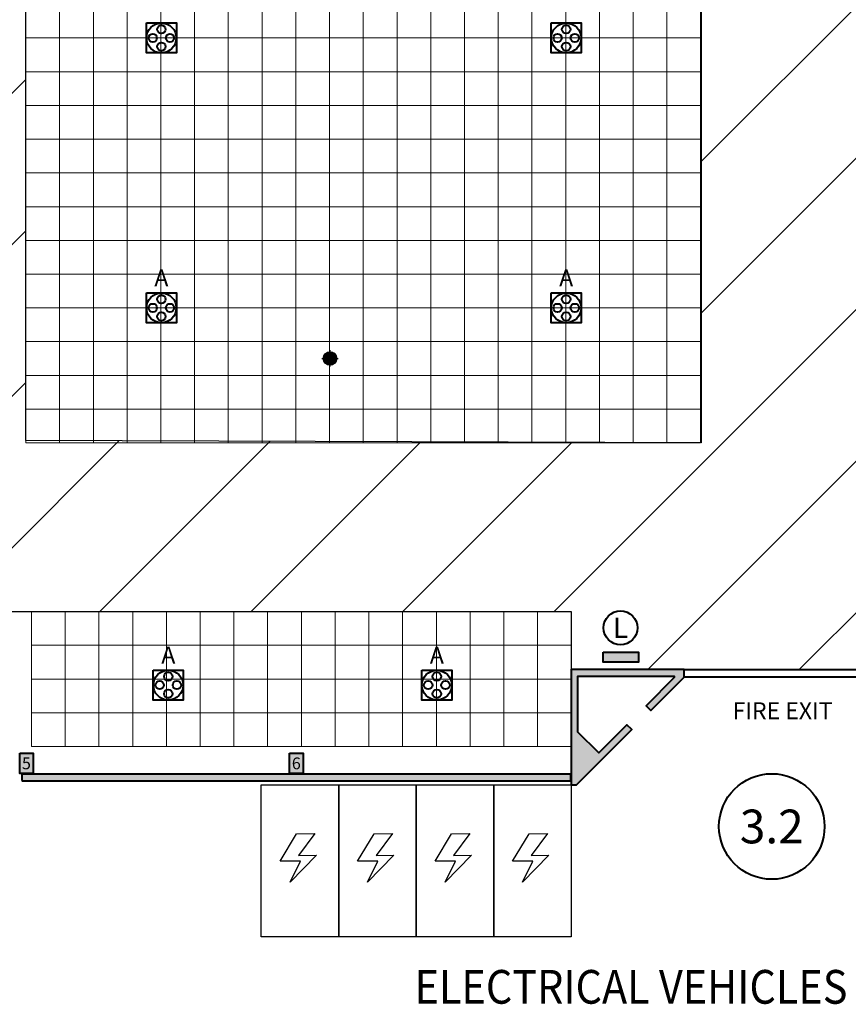
# Model space of a CAD drawing. Units: millimetres. Extents: x -53 to 555, y 63 to 424.
# Drawn here: x 117 to 142, y 299 to 328 of the extents above; entities that cross this region are included whole.
import ezdxf
from ezdxf.enums import TextEntityAlignment as Align

# ---------------------------------------------------------------- set-up
doc = ezdxf.new("R2010")
doc.units = ezdxf.units.MM
for name, color, linetype in [('ARQUITECTURA', 3, 'Continuous'), ('DETALLE_ES', 7, 'Continuous'), ('Grid 1 x 1 meter', 130, 'Continuous'), ('Hall 2 - Emergency Hatch', 1, 'Continuous'), ('PUNTOS GEODESICOS', 190, 'Continuous'), ('V_Hall 3 - Building Structure', 7, 'Continuous'), ('V_Hall 3 - Vehicle Exit Door Numbers', 7, 'Continuous')]:
    doc.layers.add(name, color=color, linetype=linetype)
for name, color, linetype, true_color in [('V_Hall 3 - Fire Exits', 7, 'Continuous', 0x17b034), ('V_Hall 3 - Fire Points', 1, 'Continuous', 0xff0000), ('V_Hall 3 - geodesic', 1, 'Continuous', 0xff0000), ('V_Hall 3 - Keep Clear Areas', 1, 'Continuous', 0xff0000), ('V_Hall 3 - Pillar Numbers', 7, 'Continuous', 0xfefefe), ('V_Hall 3 - Service Chest Letters', 7, 'Continuous', 0x535353), ('V_Hall 3 - Service Chests', 7, 'Continuous', 0x535353)]:
    doc.layers.add(name, color=color, linetype=linetype, true_color=true_color)
doc.styles.add('ARIAL_400_0', font='arial.ttf', dxfattribs={"height": 550})
doc.styles.add('ARIAL_700_0', font='arialbd.ttf', dxfattribs={"height": 1000})
doc.styles.add('SS', font='sanss___.ttf')

# ---------------------------------------------------------------- blocks, each defined once
blk = doc.blocks.new('Block9770')
at = {"layer": 'Hall 2 - Emergency Hatch'}
h = blk.add_hatch(dxfattribs=at)
h.set_pattern_fill('ANSI31', color=256, scale=1000)
h.set_pattern_definition([(45, (-2510921.3, -308523.6), (-2245.064, 2245.064), [])])
h.paths.add_polyline_path([(-412572, 96820), (-412572, 91820), (-397600, 91795), (-397600, 51882), (-405572, 51820), (-405572, 55400), (-418207, 55400), (-418207, 43240), (-405572, 43240), (-405572, 46820), (-397581, 46820), (-397581, 6859), (-412572, 6820), (-412572, 3400), (-413792, 3400), (-413792, 620), (-413172, 620), (-413172, 220), (-413772, 220), (-413772, -2380), (-413172, -2380), (-413172, -2980), (-409498, -2980), (-409498, 1820), (-377422, 1820), (-377422, 100), (-364647, 100), (-364647, 1820), (-328497, 1820), (-328497, 100), (-315647, 100), (-315647, 1820), (-279497, 1820), (-279497, 100), (-266647, 100), (-266647, 1820), (-230497, 1820), (-230497, 100), (-217722, 100), (-217722, 1820), (-181647, 1820), (-181647, 100), (-168647, 100), (-168647, 1820), (-132497, 1820), (-132497, 100), (-119722, 100), (-119722, 1820), (-83497, 1820), (-83497, 100), (-70647, 100), (-70647, 1820), (-34497, 1820), (-34497, 100), (-21647, 100), (-21647, 1820), (-1171, 1820), (-1171, 100220), (-5497, 100220), (-5497, 96820)])
h.paths.add_polyline_path([(-319572, 91820), (-299572, 91820), (-299572, 51820), (-315572, 51820), (-315572, 55820), (-319572, 55820)], flags=16)
h.paths.add_polyline_path([(-324568, 55820), (-328572, 55820), (-328572, 51820), (-344572, 51820), (-344572, 91820), (-324572, 91820)], flags=16)
h.paths.add_polyline_path([(-295572, 91820), (-275572, 91820), (-275572, 55820), (-279572, 55820), (-279572, 51820), (-295572, 51820)], flags=16)
h.paths.add_polyline_path([(-348572, 51820), (-364572, 51820), (-364572, 55820), (-368572, 55820), (-368572, 91820), (-348572, 91820)], flags=16)
h.paths.add_polyline_path([(-315572, 46820), (-299572, 46820), (-299572, 6820), (-319572, 6820), (-319572, 42820), (-315572, 42820)], flags=16)
h.paths.add_polyline_path([(-328572, 46820), (-328572, 42714), (-324572, 42714), (-324572, 6820), (-344572, 6820), (-344572, 46820)], flags=16)
h.paths.add_polyline_path([(-295572, 46820), (-279572, 46820), (-279572, 42820), (-275572, 42820), (-275572, 6820), (-295572, 6820)], flags=16)
h.paths.add_polyline_path([(-348572, 46820), (-348572, 6820), (-368572, 6820), (-368572, 42820), (-364572, 42820), (-364572, 46820)], flags=16)
h.paths.add_polyline_path([(-270572, 91820), (-250572, 91820), (-250572, 51820), (-266572, 51820), (-266572, 55820), (-270572, 55820)], flags=16)
h.paths.add_polyline_path([(-373570, 55820), (-377572, 55820), (-377572, 51820), (-393567, 51881), (-393567, 91730), (-373572, 91820)], flags=16)
h.paths.add_polyline_path([(-270572, 42820), (-266572, 42820), (-266572, 46820), (-250572, 46820), (-250572, 6820), (-270572, 6820)], flags=16)
h.paths.add_polyline_path([(-373572, 42690), (-373572, 6820), (-393588, 6889), (-393588, 46820), (-377572, 46820), (-377572, 42820)], flags=16)
h.paths.add_polyline_path([(-246572, 91820), (-226572, 91820), (-226572, 55820), (-230572, 55820), (-230572, 51820), (-246572, 51820)], flags=16)
h.paths.add_polyline_path([(-246572, 46820), (-230572, 46820), (-230572, 42820), (-226572, 42820), (-226572, 6820), (-246572, 6820)], flags=16)
h.paths.add_polyline_path([(-221572, 91820), (-208572, 91820), (-208572, 70820), (-201572, 70820), (-201572, 51820), (-217572, 51820), (-217572, 55820), (-221572, 55820)], flags=16)
h.paths.add_polyline_path([(-221572, 42820), (-217572, 42820), (-217572, 46820), (-201572, 46820), (-201572, 6820), (-221572, 6820)], flags=16)
h.paths.add_polyline_path([(-197572, 91820), (-177572, 91820), (-177572, 55820), (-181572, 55820), (-181572, 51820), (-197572, 51820)], flags=16)
h.paths.add_polyline_path([(-197572, 46820), (-181572, 46854), (-181572, 42820), (-177572, 42820), (-177572, 6820), (-191572, 6820), (-191572, 31820), (-197572, 31820)], flags=16)
h.paths.add_polyline_path([(-172572, 91820), (-152572, 91820), (-152572, 51820), (-168572, 51820), (-168572, 55820), (-172572, 55820)], flags=16)
h.paths.add_polyline_path([(-172572, 42820), (-168572, 42820), (-168572, 46820), (-152572, 46820), (-152572, 6820), (-172572, 6820)], flags=16)
h.paths.add_polyline_path([(-148572, 91820), (-128572, 91820), (-128572, 55820), (-132572, 55820), (-132572, 51820), (-148572, 51820)], flags=16)
h.paths.add_polyline_path([(-148572, 46820), (-132572, 46820), (-132572, 42820), (-128572, 42820), (-128572, 6820), (-148572, 6820)], flags=16)
h.paths.add_polyline_path([(-123572, 91820), (-103572, 91820), (-103572, 51820), (-119572, 51820), (-119572, 55820), (-123572, 55820)], flags=16)
h.paths.add_polyline_path([(-123572, 42820), (-119572, 42820), (-119572, 46820), (-103572, 46820), (-103572, 6820), (-123572, 6820)], flags=16)
h.paths.add_polyline_path([(-99572, 91820), (-79572, 91820), (-79572, 55820), (-83572, 55820), (-83572, 51820), (-99572, 51820)], flags=16)
h.paths.add_polyline_path([(-99572, 46820), (-83572, 46820), (-83572, 42820), (-79572, 42820), (-79572, 6820), (-99572, 6820)], flags=16)
h.paths.add_polyline_path([(-74572, 91820), (-54572, 91820), (-54572, 51820), (-70572, 51820), (-70572, 55820), (-74572, 55820)], flags=16)
h.paths.add_polyline_path([(-74572, 42820), (-70572, 42820), (-70572, 46820), (-54572, 46820), (-54572, 6820), (-74572, 6820)], flags=16)
h.paths.add_polyline_path([(-50572, 91820), (-30572, 91820), (-30572, 55820), (-34572, 55820), (-34572, 51820), (-50572, 51820)], flags=16)
h.paths.add_polyline_path([(-50572, 46820), (-34572, 46820), (-34572, 42820), (-30572, 42820), (-30572, 6820), (-50572, 6820)], flags=16)
h.paths.add_polyline_path([(-25572, 91820), (-5572, 91820), (-5572, 51820), (-21572, 51820), (-21572, 55680), (-25572, 55680)], flags=16)
h.paths.add_polyline_path([(-25572, 42820), (-21572, 42820), (-21572, 46820), (-5572, 46820), (-5572, 6820), (-25572, 6820)], flags=16)
at = {"layer": 'V_Hall 3 - Building Structure', "lineweight": 40}
for points in [[(-377422, -3320), (-377269, -3320), (-375630, -1681), (-375771, -1540), (-376605, -2373), (-377222, -1756), (-377222, -100), (-374372, -100), (-374372, -140), (-375206, -974), (-375064, -1115), (-374072, -123), (-374072, 100), (-377422, 100)], [(-393771, -2380), (-393371, -2380), (-393371, -2980), (-393771, -2980)], [(-385772, -2380), (-385372, -2380), (-385372, -2980), (-385772, -2980)], [(-393712, -3190), (-393702, -3200), (-377442, -3200), (-377432, -3190), (-377432, -3010), (-377442, -3000), (-393702, -3000), (-393712, -3010)]]:
    blk.add_hatch(color=7, dxfattribs=at).paths.add_polyline_path(points)
at = {"layer": 'V_Hall 3 - Fire Points', "lineweight": 40, "true_color": 0xff0000}
blk.add_hatch(color=1, dxfattribs=at).paths.add_polyline_path([(-376472, 620), (-375432, 620), (-375432, 320), (-376472, 320)])
for points in [[(-385563, -4766), (-385023, -4761), (-385507, -5416), (-384976, -5398), (-385758, -6203), (-385450, -5576), (-386054, -5576)], [(-383265, -4766), (-382725, -4761), (-383209, -5416), (-382678, -5398), (-383460, -6203), (-383152, -5576), (-383756, -5576)], [(-380967, -4766), (-380427, -4761), (-380911, -5416), (-380380, -5398), (-381161, -6203), (-380854, -5576), (-381458, -5576)], [(-378669, -4766), (-378129, -4761), (-378613, -5416), (-378082, -5398), (-378863, -6203), (-378556, -5576), (-379160, -5576)]]:
    blk.add_lwpolyline(points, close=True)
at = {"layer": 'ARQUITECTURA', "color": 0}
for points in [[(-384316, -3320), (-384316, -7821), (-386614, -7821), (-386614, -3320)], [(-382018, -3320), (-382018, -7821), (-384316, -7821), (-384316, -3320)], [(-379720, -3320), (-379720, -7821), (-382018, -7821), (-382018, -3320)], [(-377422, -3320), (-377422, -7821), (-379720, -7821), (-379720, -3320)]]:
    blk.add_lwpolyline(points, close=True, dxfattribs=at)
at = {"layer": 'Hall 2 - Emergency Hatch'}
blk.add_lwpolyline([(-418207, 55400), (-418207, 43240), (-405572, 43240), (-405572, 46820), (-397581, 46820), (-397581, 6859), (-412572, 6820), (-412572, 3400), (-413792, 3400), (-413792, 620), (-413172, 620), (-413172, 220), (-413772, 220), (-413772, -2380), (-413172, -2380), (-413172, -2980), (-409498, -2980), (-409498, 1820), (-377422, 1820), (-377422, 100), (-364647, 100), (-364647, 1820), (-328497, 1820)], dxfattribs=at)
blk.add_lwpolyline([(-373572, 6820), (-393588, 6889), (-393588, 46820), (-377572, 46820), (-377572, 42820), (-373572, 42690)], close=True, dxfattribs=at)
at = {"layer": 'V_Hall 3 - Building Structure', "color": 7, "lineweight": 40}
for p, q in [((-374072, 100), (-368072, 100)), ((-368072, -123), (-374072, -123))]:
    blk.add_line(p, q, dxfattribs=at)
for points in [[(-377422, -3320), (-377269, -3320), (-375630, -1681), (-375771, -1540), (-376605, -2373), (-377222, -1756), (-377222, -100), (-374372, -100), (-374372, -140), (-375206, -974), (-375064, -1115), (-374072, -123), (-374072, 100), (-377422, 100), (-377422, -3320)], [(-393771, -2380), (-393371, -2380), (-393371, -2980), (-393771, -2980), (-393771, -2380)], [(-385772, -2380), (-385372, -2380), (-385372, -2980), (-385772, -2980), (-385772, -2380)], [(-393712, -3190), (-393702, -3200), (-377442, -3200), (-377432, -3190), (-377432, -3010), (-377442, -3000), (-393702, -3000), (-393712, -3010), (-393712, -3190)]]:
    blk.add_lwpolyline(points, close=True, dxfattribs=at)
for points in [[(-374072, 100), (-368072, 100)], [(-368072, -123), (-374072, -123)]]:
    blk.add_lwpolyline(points, dxfattribs=at)
at = {"layer": 'V_Hall 3 - Fire Points', "color": 1, "lineweight": 40, "true_color": 0xff0000}
blk.add_lwpolyline([(-376472, 620), (-375432, 620), (-375432, 320), (-376472, 320), (-376472, 620)], close=True, dxfattribs=at)
at = {"layer": 'V_Hall 3 - Keep Clear Areas', "color": 1, "lineweight": 40, "true_color": 0xff0000}
blk.add_circle((-375962, 1336), 500, dxfattribs=at)
at = {"layer": 'V_Hall 3 - Service Chests', "color": 251, "lineweight": 40, "true_color": 0x535353}
for points in [[(-390017, 19265), (-389127, 19265), (-389127, 18375), (-390017, 18375), (-390017, 19265)], [(-378017, 19265), (-377127, 19265), (-377127, 18375), (-378017, 18375), (-378017, 19265)], [(-390017, 11265), (-389127, 11265), (-389127, 10375), (-390017, 10375), (-390017, 11265)], [(-378017, 11265), (-377127, 11265), (-377127, 10375), (-378017, 10375), (-378017, 11265)]]:
    blk.add_lwpolyline(points, dxfattribs=at)
at = {"layer": 'V_Hall 3 - Service Chests', "color": 64, "lineweight": 40, "true_color": 0x73af01}
for points in [[(-389811, 84), (-388921, 84), (-388921, -806), (-389811, -806), (-389811, 84)], [(-381851, 84), (-380961, 84), (-380961, -806), (-381851, -806), (-381851, 84)]]:
    blk.add_lwpolyline(points, dxfattribs=at)
at = {"layer": 'V_Hall 3 - Service Chests', "color": 251, "lineweight": 40, "true_color": 0x535353}
for centre, radius in [((-389572, 18820), 441), ((-389572, 19076), 125), ((-377572, 18820), 441), ((-377572, 19076), 125), ((-389828, 18820), 125), ((-389572, 18564), 125), ((-389316, 18820), 125), ((-377828, 18820), 125), ((-377572, 18564), 125), ((-377316, 18820), 125), ((-389572, 10820), 441), ((-389572, 11076), 125), ((-377572, 10820), 441), ((-377572, 11076), 125), ((-389828, 10820), 125), ((-389316, 10820), 125), ((-377828, 10820), 125), ((-377316, 10820), 125), ((-389572, 10564), 125), ((-377572, 10564), 125)]:
    blk.add_circle(centre, radius, dxfattribs=at)
at = {"layer": 'V_Hall 3 - Service Chests', "color": 64, "lineweight": 40, "true_color": 0x73af01}
for centre, radius in [((-389366, -361), 441), ((-389366, -105), 125), ((-381406, -361), 441), ((-381406, -105), 125), ((-389622, -361), 125), ((-389110, -361), 125), ((-381662, -361), 125), ((-381150, -361), 125), ((-389366, -617), 125), ((-381406, -617), 125)]:
    blk.add_circle(centre, radius, dxfattribs=at)
at = {"layer": 'DETALLE_ES', "style": 'SS', "width": 0.9}
blk.add_text('ELECTRICAL VEHICLES CHARGERS', height=1000, dxfattribs=at).set_placement((-382066, -9804))
at = {"layer": 'V_Hall 3 - Keep Clear Areas', "color": 1, "true_color": 0xff0000, "style": 'ARIAL_400_0'}
blk.add_text('L', height=600, dxfattribs=at).set_placement((-375962, 1336), align=Align.MIDDLE_CENTER)
at = {"layer": 'V_Hall 3 - Pillar Numbers', "color": 7, "true_color": 0xfefefe, "style": 'ARIAL_400_0'}
for s, p in [('5', (-393571, -2680)), ('6', (-385572, -2680))]:
    blk.add_text(s, height=350, dxfattribs=at).set_placement(p, align=Align.MIDDLE_CENTER)
at = {"layer": 'V_Hall 3 - Service Chest Letters', "color": 251, "true_color": 0x535353, "style": 'ARIAL_400_0'}
for p in [(-389572, 11710), (-377572, 11710)]:
    blk.add_text('A', height=500, dxfattribs=at).set_placement(p, align=Align.MIDDLE_CENTER)
at = {"layer": 'V_Hall 3 - Service Chest Letters', "color": 64, "true_color": 0x73af01, "style": 'ARIAL_400_0'}
for p in [(-389366, 529), (-381406, 529)]:
    blk.add_text('A', height=500, dxfattribs=at).set_placement(p, align=Align.MIDDLE_CENTER)
blk = doc.blocks.new('grid 3')
at = {"layer": 'Grid 1 x 1 meter', "color": 251, "lineweight": 0, "true_color": 0x535353}
for points in [[(19, 12), (19, 13), (20, 13), (20, 12), (19, 12)], [(20, 12), (20, 13), (21, 13), (21, 12), (20, 12)], [(21, 12), (21, 13), (22, 13), (22, 12), (21, 12)], [(22, 12), (22, 13), (23, 13), (23, 12), (22, 12)], [(23, 12), (23, 13), (24, 13), (24, 12), (23, 12)], [(24, 12), (24, 13), (25, 13), (25, 12), (24, 12)], [(25, 12), (25, 13), (26, 13), (26, 12), (25, 12)], [(26, 12), (26, 13), (27, 13), (27, 12), (26, 12)], [(27, 12), (27, 13), (28, 13), (28, 12), (27, 12)], [(28, 12), (28, 13), (29, 13), (29, 12), (28, 12)], [(29, 12), (29, 13), (30, 13), (30, 12), (29, 12)], [(30, 12), (30, 13), (31, 13), (31, 12), (30, 12)], [(31, 12), (31, 13), (32, 13), (32, 12), (31, 12)], [(32, 12), (32, 13), (33, 13), (33, 12), (32, 12)], [(33, 12), (33, 13), (34, 13), (34, 12), (33, 12)], [(34, 12), (34, 13), (35, 13), (35, 12), (34, 12)], [(35, 12), (35, 13), (36, 13), (36, 12), (35, 12)], [(36, 12), (36, 13), (37, 13), (37, 12), (36, 12)], [(37, 12), (37, 13), (38, 13), (38, 12), (37, 12)], [(38, 12), (38, 13), (39, 13), (39, 12), (38, 12)], [(19, 11), (19, 12), (20, 12), (20, 11), (19, 11)], [(20, 11), (20, 12), (21, 12), (21, 11), (20, 11)], [(21, 11), (21, 12), (22, 12), (22, 11), (21, 11)], [(22, 11), (22, 12), (23, 12), (23, 11), (22, 11)], [(23, 11), (23, 12), (24, 12), (24, 11), (23, 11)], [(24, 11), (24, 12), (25, 12), (25, 11), (24, 11)], [(25, 11), (25, 12), (26, 12), (26, 11), (25, 11)], [(26, 11), (26, 12), (27, 12), (27, 11), (26, 11)], [(27, 11), (27, 12), (28, 12), (28, 11), (27, 11)], [(28, 11), (28, 12), (29, 12), (29, 11), (28, 11)], [(29, 11), (29, 12), (30, 12), (30, 11), (29, 11)], [(30, 11), (30, 12), (31, 12), (31, 11), (30, 11)], [(31, 11), (31, 12), (32, 12), (32, 11), (31, 11)], [(32, 11), (32, 12), (33, 12), (33, 11), (32, 11)], [(33, 11), (33, 12), (34, 12), (34, 11), (33, 11)], [(34, 11), (34, 12), (35, 12), (35, 11), (34, 11)], [(35, 11), (35, 12), (36, 12), (36, 11), (35, 11)], [(36, 11), (36, 12), (37, 12), (37, 11), (36, 11)], [(37, 11), (37, 12), (38, 12), (38, 11), (37, 11)], [(38, 11), (38, 12), (39, 12), (39, 11), (38, 11)], [(19, 10), (19, 11), (20, 11), (20, 10), (19, 10)], [(20, 10), (20, 11), (21, 11), (21, 10), (20, 10)], [(21, 10), (21, 11), (22, 11), (22, 10), (21, 10)], [(22, 10), (22, 11), (23, 11), (23, 10), (22, 10)], [(23, 10), (23, 11), (24, 11), (24, 10), (23, 10)], [(24, 10), (24, 11), (25, 11), (25, 10), (24, 10)], [(25, 10), (25, 11), (26, 11), (26, 10), (25, 10)], [(26, 10), (26, 11), (27, 11), (27, 10), (26, 10)], [(27, 10), (27, 11), (28, 11), (28, 10), (27, 10)], [(28, 10), (28, 11), (29, 11), (29, 10), (28, 10)], [(29, 10), (29, 11), (30, 11), (30, 10), (29, 10)], [(30, 10), (30, 11), (31, 11), (31, 10), (30, 10)], [(31, 10), (31, 11), (32, 11), (32, 10), (31, 10)], [(32, 10), (32, 11), (33, 11), (33, 10), (32, 10)], [(33, 10), (33, 11), (34, 11), (34, 10), (33, 10)], [(34, 10), (34, 11), (35, 11), (35, 10), (34, 10)], [(35, 10), (35, 11), (36, 11), (36, 10), (35, 10)], [(36, 10), (36, 11), (37, 11), (37, 10), (36, 10)], [(37, 10), (37, 11), (38, 11), (38, 10), (37, 10)], [(38, 10), (38, 11), (39, 11), (39, 10), (38, 10)], [(19, 9), (19, 10), (20, 10), (20, 9), (19, 9)], [(20, 9), (20, 10), (21, 10), (21, 9), (20, 9)], [(21, 9), (21, 10), (22, 10), (22, 9), (21, 9)], [(22, 9), (22, 10), (23, 10), (23, 9), (22, 9)], [(23, 9), (23, 10), (24, 10), (24, 9), (23, 9)], [(24, 9), (24, 10), (25, 10), (25, 9), (24, 9)], [(25, 9), (25, 10), (26, 10), (26, 9), (25, 9)], [(26, 9), (26, 10), (27, 10), (27, 9), (26, 9)], [(27, 9), (27, 10), (28, 10), (28, 9), (27, 9)], [(28, 9), (28, 10), (29, 10), (29, 9), (28, 9)], [(29, 9), (29, 10), (30, 10), (30, 9), (29, 9)], [(30, 9), (30, 10), (31, 10), (31, 9), (30, 9)], [(31, 9), (31, 10), (32, 10), (32, 9), (31, 9)], [(32, 9), (32, 10), (33, 10), (33, 9), (32, 9)], [(33, 9), (33, 10), (34, 10), (34, 9), (33, 9)], [(34, 9), (34, 10), (35, 10), (35, 9), (34, 9)], [(35, 9), (35, 10), (36, 10), (36, 9), (35, 9)], [(36, 9), (36, 10), (37, 10), (37, 9), (36, 9)], [(37, 9), (37, 10), (38, 10), (38, 9), (37, 9)], [(38, 9), (38, 10), (39, 10), (39, 9), (38, 9)], [(19, 8), (19, 9), (20, 9), (20, 8), (19, 8)], [(20, 8), (20, 9), (21, 9), (21, 8), (20, 8)], [(21, 8), (21, 9), (22, 9), (22, 8), (21, 8)], [(22, 8), (22, 9), (23, 9), (23, 8), (22, 8)], [(23, 8), (23, 9), (24, 9), (24, 8), (23, 8)], [(24, 8), (24, 9), (25, 9), (25, 8), (24, 8)], [(25, 8), (25, 9), (26, 9), (26, 8), (25, 8)], [(26, 8), (26, 9), (27, 9), (27, 8), (26, 8)], [(27, 8), (27, 9), (28, 9), (28, 8), (27, 8)], [(28, 8), (28, 9), (29, 9), (29, 8), (28, 8)], [(29, 8), (29, 9), (30, 9), (30, 8), (29, 8)], [(30, 8), (30, 9), (31, 9), (31, 8), (30, 8)], [(31, 8), (31, 9), (32, 9), (32, 8), (31, 8)], [(32, 8), (32, 9), (33, 9), (33, 8), (32, 8)], [(33, 8), (33, 9), (34, 9), (34, 8), (33, 8)], [(34, 8), (34, 9), (35, 9), (35, 8), (34, 8)], [(35, 8), (35, 9), (36, 9), (36, 8), (35, 8)], [(36, 8), (36, 9), (37, 9), (37, 8), (36, 8)], [(37, 8), (37, 9), (38, 9), (38, 8), (37, 8)], [(38, 8), (38, 9), (39, 9), (39, 8), (38, 8)], [(19, 7), (19, 8), (20, 8), (20, 7), (19, 7)], [(20, 7), (20, 8), (21, 8), (21, 7), (20, 7)], [(21, 7), (21, 8), (22, 8), (22, 7), (21, 7)], [(22, 7), (22, 8), (23, 8), (23, 7), (22, 7)], [(23, 7), (23, 8), (24, 8), (24, 7), (23, 7)], [(24, 7), (24, 8), (25, 8), (25, 7), (24, 7)], [(25, 7), (25, 8), (26, 8), (26, 7), (25, 7)], [(26, 7), (26, 8), (27, 8), (27, 7), (26, 7)], [(27, 7), (27, 8), (28, 8), (28, 7), (27, 7)], [(28, 7), (28, 8), (29, 8), (29, 7), (28, 7)], [(29, 7), (29, 8), (30, 8), (30, 7), (29, 7)], [(30, 7), (30, 8), (31, 8), (31, 7), (30, 7)], [(31, 7), (31, 8), (32, 8), (32, 7), (31, 7)], [(32, 7), (32, 8), (33, 8), (33, 7), (32, 7)], [(33, 7), (33, 8), (34, 8), (34, 7), (33, 7)], [(34, 7), (34, 8), (35, 8), (35, 7), (34, 7)], [(35, 7), (35, 8), (36, 8), (36, 7), (35, 7)], [(36, 7), (36, 8), (37, 8), (37, 7), (36, 7)], [(37, 7), (37, 8), (38, 8), (38, 7), (37, 7)], [(38, 7), (38, 8), (39, 8), (39, 7), (38, 7)], [(19, 6), (19, 7), (20, 7), (20, 6), (19, 6)], [(20, 6), (20, 7), (21, 7), (21, 6), (20, 6)], [(21, 6), (21, 7), (22, 7), (22, 6), (21, 6)], [(22, 6), (22, 7), (23, 7), (23, 6), (22, 6)], [(23, 6), (23, 7), (24, 7), (24, 6), (23, 6)], [(24, 6), (24, 7), (25, 7), (25, 6), (24, 6)], [(25, 6), (25, 7), (26, 7), (26, 6), (25, 6)], [(26, 6), (26, 7), (27, 7), (27, 6), (26, 6)], [(27, 6), (27, 7), (28, 7), (28, 6), (27, 6)], [(28, 6), (28, 7), (29, 7), (29, 6), (28, 6)], [(29, 6), (29, 7), (30, 7), (30, 6), (29, 6)], [(30, 6), (30, 7), (31, 7), (31, 6), (30, 6)], [(31, 6), (31, 7), (32, 7), (32, 6), (31, 6)], [(32, 6), (32, 7), (33, 7), (33, 6), (32, 6)], [(33, 6), (33, 7), (34, 7), (34, 6), (33, 6)], [(34, 6), (34, 7), (35, 7), (35, 6), (34, 6)], [(35, 6), (35, 7), (36, 7), (36, 6), (35, 6)], [(36, 6), (36, 7), (37, 7), (37, 6), (36, 6)], [(37, 6), (37, 7), (38, 7), (38, 6), (37, 6)], [(38, 6), (38, 7), (39, 7), (39, 6), (38, 6)], [(19, 5), (19, 6), (20, 6), (20, 5), (19, 5)], [(20, 5), (20, 6), (21, 6), (21, 5), (20, 5)], [(21, 5), (21, 6), (22, 6), (22, 5), (21, 5)], [(22, 5), (22, 6), (23, 6), (23, 5), (22, 5)], [(23, 5), (23, 6), (24, 6), (24, 5), (23, 5)], [(24, 5), (24, 6), (25, 6), (25, 5), (24, 5)], [(25, 5), (25, 6), (26, 6), (26, 5), (25, 5)], [(26, 5), (26, 6), (27, 6), (27, 5), (26, 5)], [(27, 5), (27, 6), (28, 6), (28, 5), (27, 5)], [(28, 5), (28, 6), (29, 6), (29, 5), (28, 5)], [(29, 5), (29, 6), (30, 6), (30, 5), (29, 5)], [(30, 5), (30, 6), (31, 6), (31, 5), (30, 5)], [(31, 5), (31, 6), (32, 6), (32, 5), (31, 5)], [(32, 5), (32, 6), (33, 6), (33, 5), (32, 5)], [(33, 5), (33, 6), (34, 6), (34, 5), (33, 5)], [(34, 5), (34, 6), (35, 6), (35, 5), (34, 5)], [(35, 5), (35, 6), (36, 6), (36, 5), (35, 5)], [(36, 5), (36, 6), (37, 6), (37, 5), (36, 5)], [(37, 5), (37, 6), (38, 6), (38, 5), (37, 5)], [(38, 5), (38, 6), (39, 6), (39, 5), (38, 5)], [(19, 4), (19, 5), (20, 5), (20, 4), (19, 4)], [(20, 4), (20, 5), (21, 5), (21, 4), (20, 4)], [(21, 4), (21, 5), (22, 5), (22, 4), (21, 4)], [(22, 4), (22, 5), (23, 5), (23, 4), (22, 4)], [(23, 4), (23, 5), (24, 5), (24, 4), (23, 4)], [(24, 4), (24, 5), (25, 5), (25, 4), (24, 4)], [(25, 4), (25, 5), (26, 5), (26, 4), (25, 4)], [(26, 4), (26, 5), (27, 5), (27, 4), (26, 4)], [(27, 4), (27, 5), (28, 5), (28, 4), (27, 4)], [(28, 4), (28, 5), (29, 5), (29, 4), (28, 4)], [(29, 4), (29, 5), (30, 5), (30, 4), (29, 4)], [(30, 4), (30, 5), (31, 5), (31, 4), (30, 4)], [(31, 4), (31, 5), (32, 5), (32, 4), (31, 4)], [(32, 4), (32, 5), (33, 5), (33, 4), (32, 4)], [(33, 4), (33, 5), (34, 5), (34, 4), (33, 4)], [(34, 4), (34, 5), (35, 5), (35, 4), (34, 4)], [(35, 4), (35, 5), (36, 5), (36, 4), (35, 4)], [(36, 4), (36, 5), (37, 5), (37, 4), (36, 4)], [(37, 4), (37, 5), (38, 5), (38, 4), (37, 4)], [(38, 4), (38, 5), (39, 5), (39, 4), (38, 4)], [(19, 3), (19, 4), (20, 4), (20, 3), (19, 3)], [(20, 3), (20, 4), (21, 4), (21, 3), (20, 3)], [(21, 3), (21, 4), (22, 4), (22, 3), (21, 3)], [(22, 3), (22, 4), (23, 4), (23, 3), (22, 3)], [(23, 3), (23, 4), (24, 4), (24, 3), (23, 3)], [(24, 3), (24, 4), (25, 4), (25, 3), (24, 3)], [(25, 3), (25, 4), (26, 4), (26, 3), (25, 3)], [(26, 3), (26, 4), (27, 4), (27, 3), (26, 3)], [(27, 3), (27, 4), (28, 4), (28, 3), (27, 3)], [(28, 3), (28, 4), (29, 4), (29, 3), (28, 3)], [(29, 3), (29, 4), (30, 4), (30, 3), (29, 3)], [(30, 3), (30, 4), (31, 4), (31, 3), (30, 3)], [(31, 3), (31, 4), (32, 4), (32, 3), (31, 3)], [(32, 3), (32, 4), (33, 4), (33, 3), (32, 3)], [(33, 3), (33, 4), (34, 4), (34, 3), (33, 3)], [(34, 3), (34, 4), (35, 4), (35, 3), (34, 3)], [(35, 3), (35, 4), (36, 4), (36, 3), (35, 3)], [(36, 3), (36, 4), (37, 4), (37, 3), (36, 3)], [(37, 3), (37, 4), (38, 4), (38, 3), (37, 3)], [(38, 3), (38, 4), (39, 4), (39, 3), (38, 3)], [(19, 2), (19, 3), (20, 3), (20, 2), (19, 2)], [(20, 2), (20, 3), (21, 3), (21, 2), (20, 2)], [(21, 2), (21, 3), (22, 3), (22, 2), (21, 2)], [(22, 2), (22, 3), (23, 3), (23, 2), (22, 2)], [(23, 2), (23, 3), (24, 3), (24, 2), (23, 2)], [(24, 2), (24, 3), (25, 3), (25, 2), (24, 2)], [(25, 2), (25, 3), (26, 3), (26, 2), (25, 2)], [(26, 2), (26, 3), (27, 3), (27, 2), (26, 2)], [(27, 2), (27, 3), (28, 3), (28, 2), (27, 2)], [(28, 2), (28, 3), (29, 3), (29, 2), (28, 2)], [(29, 2), (29, 3), (30, 3), (30, 2), (29, 2)], [(30, 2), (30, 3), (31, 3), (31, 2), (30, 2)], [(31, 2), (31, 3), (32, 3), (32, 2), (31, 2)], [(32, 2), (32, 3), (33, 3), (33, 2), (32, 2)], [(33, 2), (33, 3), (34, 3), (34, 2), (33, 2)], [(34, 2), (34, 3), (35, 3), (35, 2), (34, 2)], [(35, 2), (35, 3), (36, 3), (36, 2), (35, 2)], [(36, 2), (36, 3), (37, 3), (37, 2), (36, 2)], [(37, 2), (37, 3), (38, 3), (38, 2), (37, 2)], [(38, 2), (38, 3), (39, 3), (39, 2), (38, 2)], [(19, 1), (19, 2), (20, 2), (20, 1), (19, 1)], [(20, 1), (20, 2), (21, 2), (21, 1), (20, 1)], [(21, 1), (21, 2), (22, 2), (22, 1), (21, 1)], [(22, 1), (22, 2), (23, 2), (23, 1), (22, 1)], [(23, 1), (23, 2), (24, 2), (24, 1), (23, 1)], [(24, 1), (24, 2), (25, 2), (25, 1), (24, 1)], [(25, 1), (25, 2), (26, 2), (26, 1), (25, 1)], [(26, 1), (26, 2), (27, 2), (27, 1), (26, 1)], [(27, 1), (27, 2), (28, 2), (28, 1), (27, 1)], [(28, 1), (28, 2), (29, 2), (29, 1), (28, 1)], [(29, 1), (29, 2), (30, 2), (30, 1), (29, 1)], [(30, 1), (30, 2), (31, 2), (31, 1), (30, 1)], [(31, 1), (31, 2), (32, 2), (32, 1), (31, 1)], [(32, 1), (32, 2), (33, 2), (33, 1), (32, 1)], [(33, 1), (33, 2), (34, 2), (34, 1), (33, 1)], [(34, 1), (34, 2), (35, 2), (35, 1), (34, 1)], [(35, 1), (35, 2), (36, 2), (36, 1), (35, 1)], [(36, 1), (36, 2), (37, 2), (37, 1), (36, 1)], [(37, 1), (37, 2), (38, 2), (38, 1), (37, 1)], [(38, 1), (38, 2), (39, 2), (39, 1), (38, 1)], [(19, 0), (19, 1), (20, 1), (20, 0), (19, 0)], [(20, 0), (20, 1), (21, 1), (21, 0), (20, 0)], [(21, 0), (21, 1), (22, 1), (22, 0), (21, 0)], [(22, 0), (22, 1), (23, 1), (23, 0), (22, 0)], [(23, 0), (23, 1), (24, 1), (24, 0), (23, 0)], [(24, 0), (24, 1), (25, 1), (25, 0), (24, 0)], [(25, 0), (25, 1), (26, 1), (26, 0), (25, 0)], [(26, 0), (26, 1), (27, 1), (27, 0), (26, 0)], [(27, 0), (27, 1), (28, 1), (28, 0), (27, 0)], [(28, 0), (28, 1), (29, 1), (29, 0), (28, 0)], [(29, 0), (29, 1), (30, 1), (30, 0), (29, 0)], [(30, 0), (30, 1), (31, 1), (31, 0), (30, 0)], [(31, 0), (31, 1), (32, 1), (32, 0), (31, 0)], [(32, 0), (32, 1), (33, 1), (33, 0), (32, 0)], [(33, 0), (33, 1), (34, 1), (34, 0), (33, 0)], [(34, 0), (34, 1), (35, 1), (35, 0), (34, 0)], [(35, 0), (35, 1), (36, 1), (36, 0), (35, 0)], [(36, 0), (36, 1), (37, 1), (37, 0), (36, 0)], [(37, 0), (37, 1), (38, 1), (38, 0), (37, 0)], [(38, 0), (38, 1), (39, 1), (39, 0), (38, 0)], [(19.166, -6), (19.166, -5), (20.166, -5), (20.166, -6), (19.166, -6)], [(20.166, -6), (20.166, -5), (21.166, -5), (21.166, -6), (20.166, -6)], [(21.166, -6), (21.166, -5), (22.166, -5), (22.166, -6), (21.166, -6)], [(22.166, -6), (22.166, -5), (23.166, -5), (23.166, -6), (22.166, -6)], [(23.166, -6), (23.166, -5), (24.166, -5), (24.166, -6), (23.166, -6)], [(24.166, -6), (24.166, -5), (25.166, -5), (25.166, -6), (24.166, -6)], [(25.166, -6), (25.166, -5), (26.166, -5), (26.166, -6), (25.166, -6)], [(26.166, -6), (26.166, -5), (27.166, -5), (27.166, -6), (26.166, -6)], [(27.166, -6), (27.166, -5), (28.166, -5), (28.166, -6), (27.166, -6)], [(28.166, -6), (28.166, -5), (29.166, -5), (29.166, -6), (28.166, -6)], [(29.166, -6), (29.166, -5), (30.166, -5), (30.166, -6), (29.166, -6)], [(30.166, -6), (30.166, -5), (31.166, -5), (31.166, -6), (30.166, -6)], [(31.166, -6), (31.166, -5), (32.166, -5), (32.166, -6), (31.166, -6)], [(32.166, -6), (32.166, -5), (33.166, -5), (33.166, -6), (32.166, -6)], [(33.166, -6), (33.166, -5), (34.166, -5), (34.166, -6), (33.166, -6)], [(34.166, -6), (34.166, -5), (35.166, -5), (35.166, -6), (34.166, -6)], [(19.166, -7), (19.166, -6), (20.166, -6), (20.166, -7), (19.166, -7)], [(20.166, -7), (20.166, -6), (21.166, -6), (21.166, -7), (20.166, -7)], [(21.166, -7), (21.166, -6), (22.166, -6), (22.166, -7), (21.166, -7)], [(22.166, -7), (22.166, -6), (23.166, -6), (23.166, -7), (22.166, -7)], [(23.166, -7), (23.166, -6), (24.166, -6), (24.166, -7), (23.166, -7)], [(24.166, -7), (24.166, -6), (25.166, -6), (25.166, -7), (24.166, -7)], [(25.166, -7), (25.166, -6), (26.166, -6), (26.166, -7), (25.166, -7)], [(26.166, -7), (26.166, -6), (27.166, -6), (27.166, -7), (26.166, -7)], [(27.166, -7), (27.166, -6), (28.166, -6), (28.166, -7), (27.166, -7)], [(28.166, -7), (28.166, -6), (29.166, -6), (29.166, -7), (28.166, -7)], [(29.166, -7), (29.166, -6), (30.166, -6), (30.166, -7), (29.166, -7)], [(30.166, -7), (30.166, -6), (31.166, -6), (31.166, -7), (30.166, -7)], [(31.166, -7), (31.166, -6), (32.166, -6), (32.166, -7), (31.166, -7)], [(32.166, -7), (32.166, -6), (33.166, -6), (33.166, -7), (32.166, -7)], [(33.166, -7), (33.166, -6), (34.166, -6), (34.166, -7), (33.166, -7)], [(34.166, -7), (34.166, -6), (35.166, -6), (35.166, -7), (34.166, -7)], [(19.166, -8), (19.166, -7), (20.166, -7), (20.166, -8), (19.166, -8)], [(20.166, -8), (20.166, -7), (21.166, -7), (21.166, -8), (20.166, -8)], [(21.166, -8), (21.166, -7), (22.166, -7), (22.166, -8), (21.166, -8)], [(22.166, -8), (22.166, -7), (23.166, -7), (23.166, -8), (22.166, -8)], [(23.166, -8), (23.166, -7), (24.166, -7), (24.166, -8), (23.166, -8)], [(24.166, -8), (24.166, -7), (25.166, -7), (25.166, -8), (24.166, -8)], [(25.166, -8), (25.166, -7), (26.166, -7), (26.166, -8), (25.166, -8)], [(26.166, -8), (26.166, -7), (27.166, -7), (27.166, -8), (26.166, -8)], [(27.166, -8), (27.166, -7), (28.166, -7), (28.166, -8), (27.166, -8)], [(28.166, -8), (28.166, -7), (29.166, -7), (29.166, -8), (28.166, -8)], [(29.166, -8), (29.166, -7), (30.166, -7), (30.166, -8), (29.166, -8)], [(30.166, -8), (30.166, -7), (31.166, -7), (31.166, -8), (30.166, -8)], [(31.166, -8), (31.166, -7), (32.166, -7), (32.166, -8), (31.166, -8)], [(32.166, -8), (32.166, -7), (33.166, -7), (33.166, -8), (32.166, -8)], [(33.166, -8), (33.166, -7), (34.166, -7), (34.166, -8), (33.166, -8)], [(34.166, -8), (34.166, -7), (35.166, -7), (35.166, -8), (34.166, -8)], [(19.166, -9), (19.166, -8), (20.166, -8), (20.166, -9), (19.166, -9)], [(20.166, -9), (20.166, -8), (21.166, -8), (21.166, -9), (20.166, -9)], [(21.166, -9), (21.166, -8), (22.166, -8), (22.166, -9), (21.166, -9)], [(22.166, -9), (22.166, -8), (23.166, -8), (23.166, -9), (22.166, -9)], [(23.166, -9), (23.166, -8), (24.166, -8), (24.166, -9), (23.166, -9)], [(24.166, -9), (24.166, -8), (25.166, -8), (25.166, -9), (24.166, -9)], [(25.166, -9), (25.166, -8), (26.166, -8), (26.166, -9), (25.166, -9)], [(26.166, -9), (26.166, -8), (27.166, -8), (27.166, -9), (26.166, -9)], [(27.166, -9), (27.166, -8), (28.166, -8), (28.166, -9), (27.166, -9)], [(28.166, -9), (28.166, -8), (29.166, -8), (29.166, -9), (28.166, -9)], [(29.166, -9), (29.166, -8), (30.166, -8), (30.166, -9), (29.166, -9)], [(30.166, -9), (30.166, -8), (31.166, -8), (31.166, -9), (30.166, -9)], [(31.166, -9), (31.166, -8), (32.166, -8), (32.166, -9), (31.166, -9)], [(32.166, -9), (32.166, -8), (33.166, -8), (33.166, -9), (32.166, -9)], [(33.166, -9), (33.166, -8), (34.166, -8), (34.166, -9), (33.166, -9)], [(34.166, -9), (34.166, -8), (35.166, -8), (35.166, -9), (34.166, -9)]]:
    blk.add_lwpolyline(points, dxfattribs=at)
blk = doc.blocks.new('geodesic hall 3')
at = {"layer": 'PUNTOS GEODESICOS'}
h = blk.add_hatch(dxfattribs=at)
h.set_pattern_fill('ANSI31', color=256, scale=0.2, angle=-90)
h.set_pattern_definition([(315, (331.262163, 896.435034), (0.0176776695, 0.0176776695), [])])
edge = h.paths.add_edge_path()
edge.add_arc((20, -80), 0.2, -90, 270)
for p, q in [((20, -80.242), (20, -79.758)), ((19.758, -80), (20.242, -80))]:
    blk.add_line(p, q, dxfattribs=at)
blk.add_circle((20, -80), 0.2, dxfattribs=at)

msp = doc.modelspace()

# ---------------------------------------------------------------- linework, layer by layer
at = {"layer": 'V_Hall 3 - Vehicle Exit Door Numbers', "color": 7, "lineweight": 40}
msp.add_circle((139.443, 303.973), 1.565, dxfattribs=at)

# ---------------------------------------------------------------- block references
at = {"xscale": 0.001, "yscale": 0.001, "zscale": 0.001}
msp.add_blockref('Block9770', (510.921, 308.524), dxfattribs=at)
at = {"layer": 'Grid 1 x 1 meter'}
msp.add_blockref('grid 3', (98.334, 315.344), dxfattribs=at)
at = {"layer": 'V_Hall 3 - geodesic'}
msp.add_blockref('geodesic hall 3', (106.349, 397.844), dxfattribs=at)

# ---------------------------------------------------------------- texts
at = {"layer": 'V_Hall 3 - Fire Exits', "color": 104, "true_color": 0x17b034, "style": 'ARIAL_700_0'}
msp.add_text('FIRE EXIT', height=0.5, dxfattribs=at).set_placement((139.762, 307.403), align=Align.MIDDLE_CENTER)
at = {"layer": 'V_Hall 3 - Vehicle Exit Door Numbers', "color": 7, "style": 'ARIAL_700_0'}
msp.add_text('3.2', height=1, dxfattribs=at).set_placement((139.443, 303.973), align=Align.MIDDLE_CENTER)

doc.saveas('drawing.dxf')
